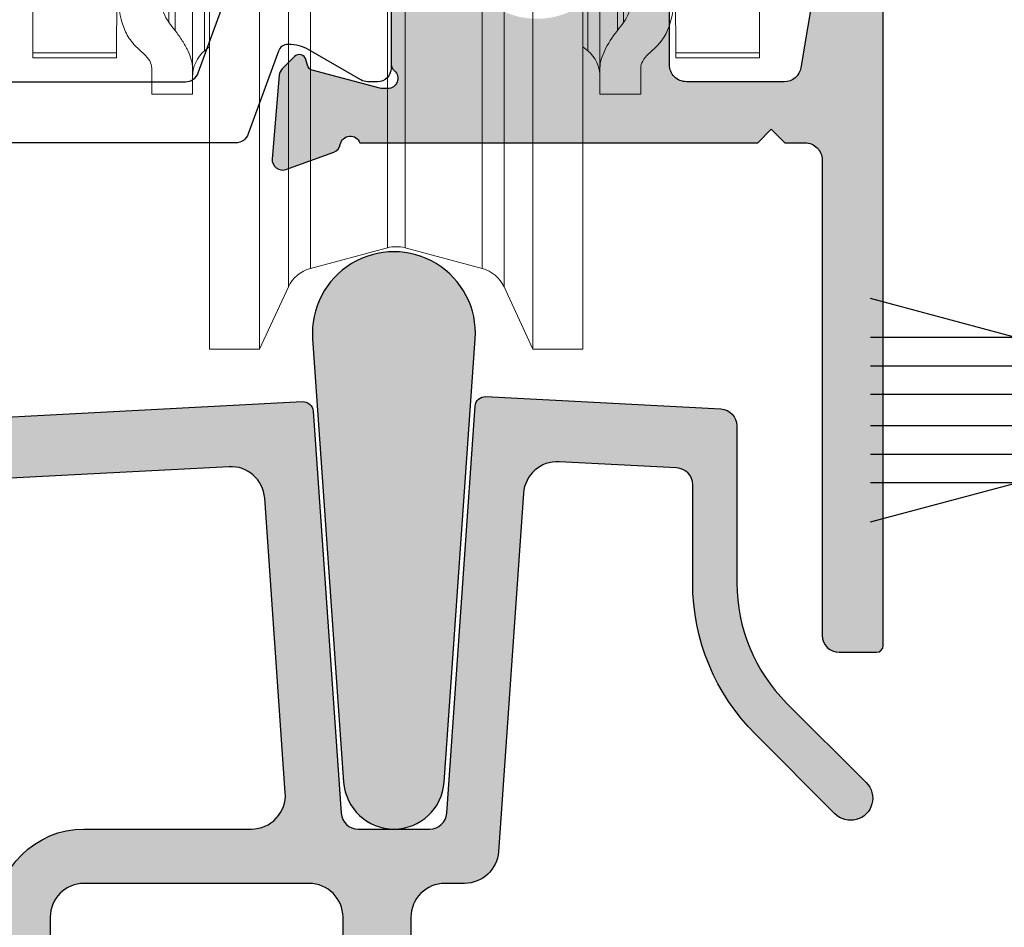
# Model space of a CAD drawing. Units: millimetres. Extents: x 0 to 534, y 0 to 726.
# Drawn here: x 432 to 461, y 301 to 327 of the extents above; entities that cross this region are included whole.
import ezdxf

# ---------------------------------------------------------------- set-up
doc = ezdxf.new("R2010")
doc.units = ezdxf.units.MM
doc.header["$LTSCALE"] = 0.25
for name, color, linetype in [('APL Hatch', 253, 'Continuous'), ('APL Joinery', 2, 'Continuous'), ('APL Notes', 7, 'Continuous')]:
    doc.layers.add(name, color=color, linetype=linetype)

# ---------------------------------------------------------------- blocks, each defined once
blk = doc.blocks.new('64695')
at = {"layer": 'APL Hatch'}
h = blk.add_hatch(color=256, dxfattribs=at)
h.dxf.hatch_style = 1
h.paths.add_polyline_path([(21.51805399045159, 28.40662912941447, 0.4091125073532075), (21.20308223729873, 28.68529095593588), (4.473774756475255, 27.80844704462186, 0.3989594247600539), (3.999945653274096, 27.30912971667722), (3.999967160193194, 23.34623557805298, -0.1989122586727682), (2.535521732578523, 19.81069520325083), (0.1903794751650025, 17.46552552931418, 1), (1.109623663966037, 16.54629208706161), (3.454765921379774, 18.8914617609985, 0.1989125196404466), (5.29996716013677, 23.34624895933599), (5.299952827865837, 25.57479654855179, -0.3989597157526105), (5.77378193106402, 26.07411437856751), (19.04366384685138, 26.76963720131737, -0.4091125073532071), (20.09356969069415, 25.84076444624606), (20.69990411360328, 17.16977822426596, -0.4348123749609322), (19.70234006334346, 16.10002175052184), (14.77499251434131, 16.10002175052184, 0.4142135623730943), (12.17499251434131, 13.50002175052185), (12.1749925143413, 9.300010980356646), (13.77499251434128, 9.300010980356646), (13.77499251434128, 13.50002175052184, -0.4142135623730951), (14.77499251434128, 14.50002175052184), (21.40002754273556, 14.50002175052184, -0.4142118503102389), (22.40002754271848, 13.5000275958736), (22.400052093293, 9.300010980151608), (24.4000520932554, 9.300022670855135), (24.40002754281755, 13.50001590517008, -0.4142152744380277), (25.40002754280048, 14.50002175052185), (25.98074490866667, 14.50002175052184, 0.3939104756149471), (26.9783089589265, 15.43026527677772), (27.71650978476265, 25.9870289174902, -0.4091090955042544), (28.76640395392366, 26.91590228440569), (32.226116771566, 26.73460669745279, -0.3989591230298528), (32.69995171210209, 26.23529542953547), (32.69997281491909, 23.34640758598976, 0.1989119880749463), (34.5452258918646, 18.89165542757363), (36.89039580699963, 16.54651292896436, 1), (37.80962924925232, 17.46575711776548), (35.46445944320588, 19.810899507287, -0.1989120793018079), (33.9999728148708, 23.34641899162969), (33.99994066586876, 27.96964301028275, 0.398959224752439), (33.52610572533142, 28.46895445370965), (26.60699189511883, 28.83152928843159, 0.4091090955042527), (26.29202364437054, 28.55286727835695), (25.4537603390452, 16.56514351364978, -0.3939104756149446), (24.95497831391529, 16.10002175052184), (22.84487335336686, 16.10002175052184, -0.3939104756149422), (22.34609132823695, 16.56514351364978)])
h.paths.add_polyline_path([(38.60008870743151, 3.000100818601457, 0.4142131078172758), (38.30008706869761, 3.300098714270412), (24.70008705049659, 3.300024424664997), (22.40008716540357, 3.300010980356618), (22.40010470153857, 0.2999973432690162, 0.4142135803204289), (22.70010647352183, -9.031202736764499e-07), (24.15010626565887, 7.66148878739159e-06, 0.4142135444257909), (24.45010449366544, 0.3000094150891321), (24.45009923284817, 1.200009516476687, -0.4142133679263249), (24.75009728007266, 1.500011270075913), (36.92659788138167, 1.500090529776376, -0.3129628172450954), (37.39497495059761, 1.175093300617814, 0.312962635018268), (38.80010507441529, 0.2001016742015125), (40.10010507520969, 0.2001092731589225, 0.4142118503102129), (41.10009922985785, 1.200109273141848), (41.1000992298631, 1.40011341537879, 0.4142152955901994), (40.80009745459419, 1.700113415371526), (38.90009749712173, 1.700102171989307, -0.4142132411125703), (38.60009572185827, 2.000100067657424)])
at = {"layer": 'APL Joinery'}
for points in [[(22.40010470153857, 0.2999973432690766), (22.40002754271848, 13.5000275958736, 0.4142118503102377), (21.40002754273556, 14.50002175052184), (14.77499251434128, 14.50002175052184, 0.414213562373095), (13.77499251434128, 13.50002175052184), (13.77499251434128, 3.700030863406631, -0.414213562373095)], [(12.17499251434131, 13.50002175052184, -0.4142135623730919), (14.77499251434128, 16.10002175052184), (19.70234006334346, 16.10002175052184, 0.4348123749609323), (20.69990411360328, 17.16977822426596), (20.09356969069415, 25.84076444624606, 0.4091125073532144), (19.04366384685136, 26.76963720131737), (5.773781931064008, 26.07411437856751, 0.3989597157521919)], [(4.473774756475251, 27.80844704462186), (21.20308223729876, 28.68529095593588, -0.4091125073531912), (21.51805399045159, 28.40662912941446), (22.34609132823695, 16.56514351364978, 0.3939104756149436), (22.84487335336686, 16.10002175052184), (24.95497831391529, 16.10002175052184, 0.3939104756149436), (25.4537603390452, 16.56514351364978), (26.29202364437054, 28.55286727835694, -0.4091090955042506), (26.60699189511882, 28.83152928843159), (33.5261057253314, 28.46895445370965, -0.3989592247523749), (33.99994066586876, 27.96964301028287), (33.99997281484917, 23.34642225568064, 0.1989122586727823), (35.46445957531574, 19.81089937517869), (37.8096292492524, 17.46575711776542, -0.9999999999999883), (36.89039580699961, 16.54651292896439), (34.54522613306318, 18.89165518637788, -0.1989122586727573), (32.69997281487673, 23.34641380441485), (32.69995171210209, 26.23529542953548, 0.3989591230298571), (32.22611677156598, 26.73460669745279), (28.76640395392363, 26.91590228440569, 0.4091090955042453), (27.71650978476265, 25.9870289174902), (26.9783089589265, 15.43026527677772, -0.3939104756149436), (25.98074490866668, 14.50002175052184), (25.40002754280047, 14.50002175052185, 0.4142152744380249), (24.40002754281755, 13.50001590517008), (24.40008541176044, 3.600022671054987, 0.4142134502299071)]]:
    blk.add_lwpolyline(points, format="xyb", dxfattribs=at)
blk = doc.blocks.new('01030')
at = {"layer": 'APL Hatch'}
h = blk.add_hatch(color=256, dxfattribs=at)
h.dxf.hatch_style = 1
h.paths.add_polyline_path([(4.788305940248165, 14.43258506295565, 1.072368710024686), (-1.500999047276963e-06, 14.43258506295569), (0.9126153481321628, 1.381556083277344, 0.9325150861376588), (3.875689091116754, 1.381556083277323)])
at = {"layer": 'APL Joinery'}
blk.add_lwpolyline([(-1.500999047721052e-06, 14.4325850629557), (0.9126153481321637, 1.381556083277339, 0.9325150861376599), (3.875689091116755, 1.381556083277331), (4.788305940248165, 14.43258506295566, 1.072368710024683)], format="xyb", close=True, dxfattribs=at)
blk = doc.blocks.new('stafford roller')
at = {"layer": 'APL Joinery', "color": 8, "lineweight": 0}
for p, q in [((-12.50000045001507, -24.0070316940546), (-12.50000045001507, -31.85355477035046)), ((8.900000450015064, -31.85355477035046), (8.900000450015064, -24.0070316940546)), ((-4.328379438444976, -35.67740321159363), (-4.328379438444976, -27.23408862948418)), ((-2.058819054579367, -35.17782129347324), (-2.058819054579367, -27.23408862948418)), ((-1.541180945420642, -35.17782129347324), (-1.541180945420642, -27.23408862948418)), ((0.7283794384449678, -35.67740321159363), (0.7283794384449678, -27.23408862948418)), ((-4.975868187099699, -36.1237358301878), (-4.975868187099699, -27.68679987639189)), ((1.375868187099691, -36.1237358301878), (1.375868187099691, -27.68679987639189)), ((-8.495857737213377, -27.97003742307425), (-8.495857737213377, -30.95278982073069)), ((-8.314702457934622, -31.19366150349379), (-8.314702457934622, -27.97003742307425)), ((-7.800000052154068, -27.97003742307425), (-7.800000052154068, -32.29796700179577)), ((-7.442787553370003, -27.97003742307425), (-7.442787553370003, -31.78760036826134)), ((-7.299999970197682, -37.62494213879108), (-7.299999970197682, -27.97003742307425)), ((-5.827987364679579, -37.62494213879108), (-5.827987364679579, -27.97003742307425)), ((2.227987364679571, -37.62494213879108), (2.227987364679571, -27.97003742307425)), ((3.699999970197673, -37.62494213879108), (3.699999970197673, -28.00857275724411)), ((3.842787553369995, -31.78760036826134), (3.842787553369995, -27.97003742307425)), ((4.20000005215406, -32.29796700179577), (4.20000005215406, -27.97003742307425)), ((4.714702457934614, -27.97003742307425), (4.714702457934614, -31.19366150349379)), ((4.895857737213369, -30.95278982073069), (4.895857737213369, -27.97003742307425)), ((-10.00661801844836, -28.21693290024996), (-10.03835469782353, -31.85355477035046)), ((6.43835469782352, -31.85355477035046), (6.406618018448349, -28.21693290024996)), ((-12.50000045001507, -31.85355477035046), (-10.03835469782353, -31.85355477035046)), ((-12.50000045001507, -32.00000151991844), (-12.50000045001507, -31.85355477035046)), ((-7.442787553370003, -31.78760036826134), (-7.299999970197682, -31.66778758168221)), ((3.699999970197673, -31.66778758168221), (3.842787553369995, -31.78760036826134)), ((6.43835469782352, -31.85355477035046), (8.900000450015064, -31.85355477035046)), ((8.900000450015064, -31.85355477035046), (8.900000450015064, -32.00000151991844)), ((-10.0396324723959, -32.00000151991844), (-12.50000045001507, -32.00000151991844)), ((8.900000450015064, -32.00000151991844), (6.439632472395893, -32.00000151991844)), ((-8.999999876320366, -33.0700371414423), (-8.999999876320366, -32.29796700179577)), ((-7.800000052154068, -32.29796700179577), (-7.800000052154068, -33.0700371414423)), ((4.20000005215406, -33.0700371414423), (4.20000005215406, -32.29796700179577)), ((5.399999876320358, -32.29796700179577), (5.399999876320358, -33.0700371414423)), ((-7.800000052154068, -33.0700371414423), (-8.999999876320366, -33.0700371414423)), ((5.399999876320358, -33.0700371414423), (4.20000005215406, -33.0700371414423)), ((-2.058819054579367, -37.59122826159), (-2.058819054579367, -35.17782129347324)), ((-1.541180945420642, -37.59122826159), (-1.541180945420642, -35.17782129347324)), ((-4.328379438444976, -38.19935582578182), (-4.328379438444976, -35.67740321159363)), ((0.7283794384449678, -38.19935582578182), (0.7283794384449678, -35.67740321159363)), ((-4.975868187099699, -38.7426633387804), (-4.975868187099699, -36.1237358301878)), ((1.375868187099691, -38.7426633387804), (1.375868187099691, -36.1237358301878)), ((-7.299999970197682, -40.57003743946552), (-7.299999970197682, -37.62494213879108)), ((-5.827987364679579, -40.57003743946552), (-5.827987364679579, -37.62494213879108)), ((-4.328379438444976, -38.19935582578182), (-2.058819054579367, -37.59122826159)), ((-1.541180945420642, -37.59122826159), (0.7283794384449678, -38.19935582578182)), ((2.227987364679571, -40.57003743946552), (2.227987364679571, -37.62494213879108)), ((3.699999970197673, -40.57003743946552), (3.699999970197673, -37.62494213879108)), ((-5.827987364679579, -40.57003743946552), (-4.975868187099699, -38.7426633387804)), ((1.375868187099691, -38.7426633387804), (2.227987364679571, -40.57003743946552)), ((-7.299999970197682, -40.57003743946552), (-5.827987364679579, -40.57003743946552)), ((2.227987364679571, -40.57003743946552), (3.699999970197673, -40.57003743946552))]:
    blk.add_line(p, q, dxfattribs=at)
at = {"layer": 'APL Joinery', "color": 8, "lineweight": 0, "flags": 128}
for points in [[(-10.03835469782353, -31.85355477035046), (-10.03889672756195, -31.91573545336723), (-10.03929999023676, -31.96194022893906), (-10.03954865336419, -31.99039399623871), (-10.0396324723959, -32.00000151991844)], [(6.439632472395893, -32.00000151991844), (6.439548653364177, -31.99039399623871), (6.439299990236755, -31.96194022893906), (6.438896727561946, -31.91573545336723), (6.43835469782352, -31.85355477035046)]]:
    blk.add_lwpolyline(points, dxfattribs=at)
at = {"layer": 'APL Joinery', "color": 8, "lineweight": 0}
for centre, radius, start, end in [((-6.800000000000004, -32.55364426863412), 1.000000000000015, 129.9999999999993, 180), ((3.200000000000024, -32.55364426863412), 1, 0, 50.0000000000045), ((-1.800000000000033, -38.55715393963501), 1.000000000000003, 74.99999999999879, 104.9999999999978), ((-4.06956049635459, -39.16528084180675), 1.000000000000001, 105.0000000000012, 155.0000000000021), ((0.4695604963545819, -39.16528084180675), 0.9999999999999756, 24.99999999999791, 75.00000000000217)]:
    blk.add_arc(centre, radius, start, end, dxfattribs=at)
for centre, ratio, start_param, end_param in [((-4.657562912503543, -27.07003771694727), 0.8390996311772719, 2.274604097038228, 2.328521245598399), ((1.057562912503535, -27.07003771694727), 0.8390996311772673, 3.9546640615812, 4.00858121014137), ((-6.22405165970229, -27.07003771694727), 0.8390996311772673, 2.436942999411121, 2.500783875054495), ((2.624051659702253, -27.07003771694727), 0.8390996311772673, 3.782401432125106, 3.84624230776848)]:
    blk.add_ellipse(centre, major_axis=(0, 6), ratio=ratio, start_param=start_param, end_param=end_param, dxfattribs=at)
for points, knots in [([(-8.495857776054685, -30.95278983635291), (-8.623230570260624, -30.77395657979577), (-8.69671820833252, -30.56970950900768), (-8.785588917393703, -30.13305347501191), (-8.800000000000004, -29.90391952111383), (-8.800000000000004, -29.66478339958388)], [0, 0, 0, 0, 0.5, 0.5, 1, 1, 1, 1]), ([(5.200000000000024, -29.66478339958391), (5.199999999999996, -29.90389747154097), (5.185540006211603, -30.13258685491158), (5.097343499988945, -30.5673395506266), (5.023273520198451, -30.77389627745802), (4.895857776054648, -30.95278983635291)], [0, 0, 0, 0, 0.5, 0.5, 1, 1, 1, 1]), ([(-9.999999999999993, -29.88112533518313), (-9.999999999999993, -30.23081749368413), (-9.977878781267258, -30.55581482324965), (-9.865963604462358, -31.00457264398463), (-9.81443607999909, -31.14874099133081), (-9.67779939738869, -31.41188916204925), (-9.592760632333004, -31.53217577565152), (-9.485297774861799, -31.64106896271167)], [0, 0, 0, 0, 0.4999999999999991, 0.4999999999999991, 0.7499999999999996, 0.7499999999999996, 1, 1, 1, 1]), ([(5.885297774861733, -31.64106896271167), (6.100373356951742, -31.42313072671354), (6.22635975231433, -31.161002906731), (6.378032214746703, -30.5575395400115), (6.399999999999984, -30.23109283581823), (6.399999999999984, -29.88112533518313)], [0, 0, 0, 0, 0.5, 0.5, 1, 1, 1, 1]), ([(-7.800000000000004, -32.29796635229431), (-7.800000000000004, -32.1413207275736), (-7.850762510655464, -31.96831922556981), (-7.984253888826878, -31.68717293102276), (-8.038903185256281, -31.5895991518791), (-8.16427345000627, -31.39321057178617), (-8.23524333573311, -31.29374839024652), (-8.314702225138255, -31.1936613339185)], [0, 0, 0, 0, 0.5000000000000008, 0.5000000000000008, 0.7500000000000003, 0.7500000000000003, 1, 1, 1, 1]), ([(4.714702225138218, -31.1936613339185), (4.555961217013227, -31.39361278479726), (4.431063535815788, -31.58949375681445), (4.296694390887417, -31.87114175247223), (4.261136047809636, -31.96315669227525), (4.212999028069682, -32.13712837791013), (4.200000000000024, -32.21980369758583), (4.200000000000024, -32.29796635229437)], [0, 0, 0, 0, 0.5, 0.5, 0.75, 0.75, 1, 1, 1, 1]), ([(-9.233955556881021, -31.87971269743574), (-9.157516343530993, -31.94765277658627), (-9.10060157116299, -32.01792937426944), (-9.021360954279508, -32.15969978388091), (-8.999999999999993, -32.23078928037137), (-8.999999999999993, -32.29796635229431)], [0, 0, 0, 0, 0.5, 0.5, 1, 1, 1, 1]), ([(5.399999999999984, -32.29796635229437), (5.399999999999984, -32.23074944288479), (5.420678033231333, -32.16148447373118), (5.499286529503543, -32.01973333686203), (5.557549188897731, -31.94762358323482), (5.633955556880984, -31.87971269743574)], [0, 0, 0, 0, 0.5, 0.5, 1, 1, 1, 1])]:
    blk.add_open_spline(points, degree=3, knots=knots, dxfattribs=at)
blk = doc.blocks.new('9100386')
at = {"layer": 'APL Joinery', "color": 8}
blk.add_lwpolyline([(-9.3, 5.599999999999909, -0.4142135623730961), (-8.899999999999995, 5.999999999999943), (-8.60743630545814, 5.999999999999943, -0.1319569453013689), (-8.407021797241459, 5.946170514192374), (-6.878934608275546, 5.061488457422627, 0.1319569453013706), (-6.277691083625474, 4.899999999999977), (-5.35530614116222, 4.899999999999977, -0.3152987888789851), (-4.415613520376315, 4.24202014332559), (-3.62258490975778, 2.063191942669619, 0.315298788878984), (-3.246707861443401, 1.799999999999898), (3.246707861443486, 1.799999999999898, 0.3152987888789944), (3.622584909757837, 2.063191942669619), (4.415613520376315, 4.24202014332559, -0.3152987888789933), (5.35530614116222, 4.899999999999977), (6.277691083625474, 4.899999999999977, 0.1319569453013672), (6.878934608275518, 5.06148845742257), (8.407021797241487, 5.946170514192374, -0.1319569453013538), (8.60743630545814, 5.999999999999943), (8.899999999999995, 6, -0.414213562373094), (9.3, 5.599999999999966), (9.3, 2.199999999999932, -0.414213562373095), (8.900000000000023, 1.799999999999955), (8.607436305458226, 1.799999999999955, -0.1319569453013592), (8.407021797241573, 1.853829485807523), (6.878934608275291, 2.738511542577328, 0.1319569453013404), (6.277691083625388, 2.899999999999977), (6.265575940834868, 2.899999999999977, 0.3152987888789835), (5.983668154599076, 2.702606042997672), (5.095794033030462, 0.2631919426697209, -0.3152987888789865), (4.719916984716111, 0), (-4.719916984716111, -5.506706202140776e-14, -0.3152987888789848), (-5.09579403303049, 0.2631919426696658), (-5.983668154599105, 2.702606042997672, 0.3152987888790007), (-6.265575940834868, 2.899999999999977), (-6.27769108362553, 2.899999999999977, 0.1319569453013445), (-6.878934608275461, 2.738511542577385), (-8.40702179724143, 1.853829485807523, -0.1319569453013741), (-8.60743630545814, 1.799999999999955), (-8.899999999999967, 1.799999999999955, -0.4142135623731054), (-9.3, 2.199999999999989)], format="xyb", close=True, dxfattribs=at)
blk = doc.blocks.new('06297')
at = {"layer": 'APL Hatch'}
h = blk.add_hatch(color=256, dxfattribs=at)
h.dxf.hatch_style = 1
edge = h.paths.add_edge_path()
edge.add_line((4.672762871995312, 49.50140117511364), (5.148793353605654, 49.50139801301064))
edge.add_arc((5.148789020615586, 50.00139801299184), 0.4999999999999667, 270.0004965240872, 359.9999999999992)
edge.add_line((5.648789020615553, 50.00139801299183), (5.648789020615553, 50.79336571365148))
edge.add_arc((5.94878902061556, 50.79336571365148), 0.3000000000000069, 104.47751218592651, 179.9999999999987, ccw=False)
edge.add_arc((5.648789020615324, 51.95526071751416), 0.9000000000005013, 284.4775121859382, 404.2171708614781)
edge.add_arc((7.798893950806704, 54.04740048081151), 2.100000000000023, 135.7770820060868, 224.2171708614543, ccw=False)
edge.add_arc((5.648998886406101, 56.1397559028334), 0.8999999999997208, 315.7770820060923, 341.9688974414544)
edge.add_arc((6.980242966665017, 55.70640939162651), 0.500000000000133, 116.26439747812191, 161.9688974414569, ccw=False)
edge.add_arc((7.798893950806695, 54.04740048081153), 2.35000000000004, 63.729855389432714, 116.2643974781127, ccw=False)
edge.add_arc((8.617711340014589, 55.70632726736089), 0.499999999999976, 18.025355426098997, 63.72985538944022, ccw=False)
edge.add_arc((9.948998880997994, 56.13954024410835), 0.9000000000000362, 198.0253554260901, 224.2171708614577)
edge.add_arc((7.798893950806715, 54.04740048081154), 2.100000000000041, -44.22291799391331, 44.21717086145429, ccw=False)
edge.add_arc((9.948789015207545, 51.95504505878959), 0.8999999999999084, 135.7770820061001, 253.0474746833687)
edge.add_arc((9.598893950806147, 50.80718903824145), 0.3000000000005352, -1.3159251466277055e-10, 73.04747468323347, ccw=False)
edge.add_line((9.89889395080668, 50.80718903824076), (9.898893950806794, 49.8013980130106))
edge.add_arc((10.19889395080676, 49.80139801301058), 0.2999999999999687, 179.9999999999973, 269.9999999999972)
edge.add_line((10.19889395080675, 49.50139801301061), (11.39889395080679, 49.50139801301064))
edge.add_arc((11.39889395080679, 49.8013980130106), 0.2999999999999545, 270, 360)
edge.add_line((11.69889395080675, 49.8013980130106), (11.69889395080675, 55.60082760429587))
edge.add_arc((12.19889395080676, 55.60082760429587), 0.5000000000000089, 89.99598039716818, 180, ccw=False)
edge.add_line((12.19892902845875, 56.10082760306544), (15.07903910869148, 56.10062554806687))
edge.add_arc((15.07901489750163, 55.60062863828779), 0.4999969103652635, 9.926440755575413, 89.9972255848649, ccw=False)
edge.add_line((15.57152679398071, 55.68681994992296), (16.19889419077124, 52.14402493454405))
edge.add_line((16.19889419077124, 52.14402493454405), (16.19889419077124, 47.00139801301064))
edge.add_arc((15.69889419077124, 47.00139801301064), 0.5, -90, 0, ccw=False)
edge.add_line((15.69889419077124, 46.50139801301064), (14.99889419077131, 46.50139801301064))
edge.add_arc((14.99889419077128, 46.2013980130106), 0.3000000000000398, 89.99999999999457, 179.9999999999946)
edge.add_line((14.69889419077124, 46.20139801301063), (14.69889419077124, 45.30139801301065))
edge.add_arc((14.99889419077127, 45.3013980130107), 0.3000000000000256, 180.0000000000082, 270.0000000000078)
edge.add_line((14.99889419077131, 45.00139801301067), (15.69889419077124, 45.00139801301064))
edge.add_arc((15.69889419077124, 44.50139801301064), 0.5, 0, 90, ccw=False)
edge.add_line((16.19889419077124, 44.50139801301064), (16.19889419077124, 29.30085005463259))
edge.add_arc((15.69889419077124, 29.30085005463259), 0.5, -90, 0, ccw=False)
edge.add_line((15.69889419077124, 28.80085005463259), (14.99889419077131, 28.80085005463259))
edge.add_arc((14.99889419077128, 28.50085005463255), 0.3000000000000398, 89.99999999999457, 179.9999999999946)
edge.add_line((14.69889419077124, 28.50085005463258), (14.69889419077124, 27.6008500546326))
edge.add_arc((14.99889419077129, 27.60085005463264), 0.3000000000000469, 180.0000000000068, 270.0000000000041)
edge.add_line((14.99889419077131, 27.30085005463259), (15.69889419077124, 27.30085005463259))
edge.add_arc((15.69889419077124, 26.80085005463259), 0.5, 0, 90, ccw=False)
edge.add_line((16.19889419077124, 26.80085005463259), (16.19889419077124, 20.95822313309928))
edge.add_line((16.19889419077124, 20.95822313309928), (15.57152679398071, 17.21542811772035))
edge.add_arc((15.07901489750163, 17.30161942935552), 0.4999969103652629, 270.0027744151351, 350.07355924442464, ccw=False)
edge.add_line((15.07903910869148, 16.80162251957644), (12.19892805515174, 16.80142607097439))
edge.add_arc((12.19889395080677, 17.30142606981131), 0.500000000000026, 180.0000000000057, 270.00390807006227, ccw=False)
edge.add_line((11.69889395080675, 17.30142606981126), (11.69889395080675, 23.30085005463262))
edge.add_arc((11.39889395080676, 23.30085005463264), 0.2999999999999901, 359.999999999996, 449.9999999999936)
edge.add_line((11.39889395080679, 23.60085005463263), (9.548805641727611, 23.60085005463255))
edge.add_arc((9.548805641727562, 23.10085005463251), 0.5000000000000355, 89.9999999999943, 179.4775919348114)
edge.add_arc((9.948789015205847, 23.09720300885908), 0.900000000002462, 179.4775919351264, 224.2229179942327)
edge.add_arc((7.798893950806737, 21.00484758683175), 2.100000000000005, -44.21717086145429, 44.22291799390871, ccw=False)
edge.add_arc((9.948998880998179, 18.91270782353491), 0.9000000000002151, 135.7828291385476, 161.9746445739131)
edge.add_arc((8.617711340014555, 19.34592080028253), 0.5000000000000545, 296.2701446105451, 341.9746445738851, ccw=False)
edge.add_arc((7.798893950806638, 21.00484758683165), 2.349999999999909, 243.7356025218873, 296.2701446105673, ccw=False)
edge.add_arc((6.980242966665003, 19.34583867601675), 0.5000000000001017, 198.0311025585374, 243.7356025218781, ccw=False)
edge.add_arc((5.64899888640595, 18.91249216480972), 0.8999999999999274, 18.0311025585549, 44.22291799391799)
edge.add_arc((7.798893950806722, 21.00484758683176), 2.100000000000047, 135.7828291385457, 224.2229179939087, ccw=False)
edge.add_arc((5.648789020615568, 23.09698735012865), 0.8999999999999996, 315.7828291385327, 360.5548660345839)
edge.add_arc((6.048770263866498, 23.10086098526673), 0.4999999999978212, 0.5548660343376057, 89.99938004257311)
edge.add_line((6.048775674015658, 23.60086098523529), (2.272740349690566, 23.60088606810727))
edge.add_arc((2.272737028366765, 23.1008860681183), 0.5, 89.99961940432752, 121.3997830116179)
edge.add_line((2.012233828715791, 23.52766245332677), (1.095703995843749, 22.96821501829093))
edge.add_arc((1.19990527570407, 22.79750446420751), 0.1999999999999936, 121.3997830115962, 179.9997198234033)
edge.add_line((0.9999052757064675, 22.79750544220833), (0.9998947787924667, 20.65089917441081))
edge.add_arc((1.249894778789447, 20.65089795190989), 0.2499999999999693, 179.9997198234281, 301.4015629030895)
edge.add_line((1.380153007449124, 20.43751380567024), (1.465507666205512, 20.48961770773302))
edge.add_arc((1.335249437546042, 20.70300185397278), 0.2499999999999492, 301.4015629030366, 380.8159738841572)
edge.add_line((1.568931096884924, 20.79184374774256), (2.82240595999049, 21.55696155612758))
edge.add_arc((2.978707879780995, 21.30089572500231), 0.3000000000001206, 89.9995034757651, 121.39978301158621, ccw=False)
edge.add_line((2.97871047957581, 21.60089572499116), (3.499900806507711, 21.60089120836618))
edge.add_arc((3.499899373752859, 21.40089190652218), 0.1999993018491307, -14.477937339700418, 89.99958954453689, ccw=False)
edge.add_line((3.693547494060866, 21.35089064412496), (3.506245346496215, 20.62548728013665))
edge.add_arc((3.699894267969639, 20.5754863280232), 0.2000000000001808, 165.5222061081619, 179.999735823233)
edge.add_line((3.499894267971584, 20.57548725017408), (3.499986937325346, 17.34813481282866))
edge.add_arc((3.799986937321887, 17.34813622569888), 0.2999999999998674, 180.0002698383358, 228.1900374886606)
edge.add_arc((3.39998968781346, 16.90092017009986), 0.3000000000000144, -89.99995414255062, 48.19003748869932, ccw=False)
edge.add_line((3.399989927922503, 16.60092017009994), (3.245567457231189, 16.60092004650799))
edge.add_arc((3.245567217126557, 16.90092004650752), 0.2999999999996172, 255.0002475303944, 270.00004585660696, ccw=False)
edge.add_line((3.167922755500356, 16.61114196317727), (1.1794237395887, 17.14394946110768))
edge.add_arc((1.231186714006182, 17.33713484999561), 0.2000000000008172, 195.0004512729602, 255.0002475304721, ccw=False)
edge.add_line((1.038001956455631, 17.2853695194117), (0.993170642530302, 17.45267698975248))
edge.add_arc((0.7999858849797301, 17.40091165916873), 0.200000000000795, 15.00045127291347, 135.0005675259381)
edge.add_line((0.6585631279425144, 17.54233161459338), (0.2948125099986361, 17.17857379053565))
edge.add_arc((0.5069466455532566, 16.96644385739907), 0.3000000000000629, 135.0005675258288, 175.0002598873943)
edge.add_line((0.2080881175300675, 16.99258922463402), (0.001141471976850938, 14.52614608090856))
edge.add_arc((0.3000000000000265, 14.5000007136739), 0.3000000000000246, 175.0002598874481, 290.0001637466564)
edge.add_line((0.4026068486667356, 14.21809322067894), (1.813437451249527, 14.73159813179699))
edge.add_arc((1.710830602582843, 15.01350562479195), 0.300000000000026, 290.0001637466511, 349.0959837304266)
edge.add_arc((2.29999787572498, 14.90000705978569), 0.3000000000001591, 19.463869583200108, 169.0959837304464, ccw=False)
edge.add_line((2.582853415876642, 14.99997077022907), (14.29891389803306, 15.00062107664756))
edge.add_line((14.29891389803306, 15.00062107664756), (14.69889419077124, 15.40060136938568))
edge.add_line((14.69889419077124, 15.40060136938568), (15.09887448350931, 15.00062107664756))
edge.add_line((15.09887448350931, 15.00062107664756), (15.69887484912142, 15.00065063974311))
edge.add_arc((15.69889395080663, 14.50065064010798), 0.5000000000000036, 7.958078640513122e-13, 90.00218889188852, ccw=False)
edge.add_line((16.19889395080664, 14.50065064010799), (16.19889395080664, 0.4999999999999858))
edge.add_arc((16.69889395080664, 0.4999999999999863), 0.5, 180, 270)
edge.add_line((16.69889395080664, -1.365574320288943e-14), (17.79898459733256, -1.38222766565832e-14))
edge.add_arc((17.79531472999703, 0.203550876772482), 0.2035839565415512, 271.032887377866, 359.6091948755143)
edge.add_line((17.9988939508067, 0.2021622747281673), (17.9988939508067, 76.80000000000003))
edge.add_arc((17.79889395080667, 76.79999999999998), 0.2000000000000313, 1.221332997681799e-11, 90.00000000000408)
edge.add_line((17.79889395080666, 77.00000000000001), (14.99889395080659, 77.00000000000001))
edge.add_arc((14.99889395080663, 76.80000000000004), 0.1999999999999744, 90.00000000001222, 180.0000000000203)
edge.add_line((14.79889395080666, 76.79999999999997), (14.79889395080666, 76.19999999980111))
edge.add_arc((14.99889395080659, 76.19999999980105), 0.1999999999999353, 179.9999999999837, 269.9979152586988)
edge.add_line((14.99888667368664, 75.99999999993351), (15.7989260351771, 75.99998208607884))
edge.add_arc((15.79891484003654, 75.5000029754341), 0.4999791107700811, -89.99878462798807, 89.99871707779113, ccw=False)
edge.add_line((15.79892544571506, 75.00002386477651), (14.99882678350293, 75.00000689288915))
edge.add_arc((14.99879106926102, 74.80010975116208), 0.1998971449174723, 89.98976335884127, 180.029481853675)
edge.add_line((14.79889395080666, 74.80000689300802), (14.79889395080666, 73.45004136207167))
edge.add_arc((14.99879107353853, 73.44993850672623), 0.1998971491935376, 179.9705189519799, 270.0122114492908)
edge.add_line((14.99883367761693, 73.25004136207279), (15.59883367761002, 73.25004136207276))
edge.add_arc((15.59883367760918, 73.4500413620716), 0.1999999999988376, 270.0000000002402, 360.0000000002646)
edge.add_line((15.79883367760802, 73.45004136207253), (15.79883367760802, 73.80004136299335))
edge.add_arc((15.99883367760709, 73.80004136299466), 0.1999999999990703, 90.00197501913539, 180.0000000003745, ccw=False)
edge.add_line((15.99882678348975, 74.00004136287491), (16.59888705669285, 74.00006204522278))
edge.add_arc((16.59889395080773, 73.80006204534267), 0.1999999999989279, -2.930846676463261e-10, 90.00197501843257, ccw=False)
edge.add_line((16.79889395080666, 73.80006204534165), (16.79889395080666, 70.70006204349967))
edge.add_arc((16.59889395080779, 70.70006204349853), 0.1999999999988695, -89.99802498092208, 3.257127900724299e-10, ccw=False)
edge.add_line((16.59890084492493, 70.50006204361848), (15.99884057172183, 70.50004136127059))
edge.add_arc((15.9988336776069, 70.70004136115054), 0.1999999999987716, 179.9999999996784, 270.00197501844485, ccw=False)
edge.add_line((15.79883367760813, 70.70004136115166), (15.79883367760802, 71.05004136207249))
edge.add_arc((15.59883367760892, 71.05004136207367), 0.1999999999990951, 359.9999999996621, 449.9999999996865)
edge.add_line((15.59883367761002, 71.25004136207276), (14.99883367761693, 71.25004136207276))
edge.add_arc((14.99879107353923, 71.05014421741863), 0.1998971491942339, 89.9877885509088, 180.0294810482196)
edge.add_line((14.79889395080666, 71.05004136207249), (14.79889395080666, 69.7000068899779))
edge.add_arc((14.99879107353957, 69.69990403463238), 0.1998971491945751, 179.9705189519597, 270.0122114492541)
edge.add_line((14.99883367761784, 69.50000688997791), (16.39899666677486, 69.50000688997785))
edge.add_arc((16.39899666677494, 69.30000688997785), 0.2000000000000028, 0.003438114275525095, 90.00000000002137, ccw=False)
edge.add_line((16.59899666641486, 69.30001889126068), (16.59995207672962, 64.3782156523098))
edge.add_arc((15.59995208561581, 64.37815564598475), 0.9999999929141917, -9.926071997388021, 0.0034381091962814025, ccw=False)
edge.add_line((16.58498306780798, 64.2057782984303), (15.57151641880712, 58.41240258465767))
edge.add_arc((15.07900092421342, 58.49859125900142), 0.5000000000000105, 269.9971887743311, 350.0739280077526, ccw=False)
edge.add_line((15.07897639164146, 57.99859125960326), (2.582747711860819, 57.99942027549689))
edge.add_arc((2.299868448925625, 58.09931683500383), 0.3000000000001383, 190.9045502846096, 340.54973207329516, ccw=False)
edge.add_arc((1.710702233652224, 57.9858127787742), 0.2999999999999987, 10.90455028467137, 70.00037026838314)
edge.add_line((1.813306454846227, 58.26772122808562), (0.4024710662941544, 58.78121298978759))
edge.add_arc((0.299866845099962, 58.49930454047622), 0.3000000000000166, 70.00037026834586, 185.000274127572)
edge.add_line((0.00100856077297351, 58.47315638778547), (0.207977253858486, 56.1096581835619))
edge.add_arc((0.5068355381855405, 56.13580633625252), 0.3000000000000705, 185.0002741275452, 224.9999664891243)
edge.add_line((0.2947033797588146, 55.92367442596729), (0.6584573880266618, 55.55991999219792))
edge.add_arc((0.7998788269783947, 55.70134126572213), 0.2000000000009696, 224.9999664891527, 345.0000827421759)
edge.add_line((0.9930640669902715, 55.64957773568464), (1.037893821553851, 55.81688562385999))
edge.add_arc((1.231079061565534, 55.76512209382233), 0.2000000000008287, 105.00028648451391, 165.0000827421124, ccw=False)
edge.add_line((1.1793142866007, 55.95830700025441), (3.167808336489159, 56.49113303161026))
edge.add_arc((3.245455498936915, 56.20135567196292), 0.3000000000006254, 90.00048815850391, 105.0002864846451, ccw=False)
edge.add_line((3.245452942944965, 56.50135567195265), (3.399875413626731, 56.50135698762766))
edge.add_arc((3.399877969618518, 56.20135698763861), 0.2999999999999362, -48.18950347368008, 90.00048815847288, ccw=False)
edge.add_arc((3.799879387306372, 55.75414466016125), 0.3000000000000701, 131.8104965263115, 180.0002641766656)
edge.add_line((3.499879387309491, 55.75414327693547), (3.499894267971583, 52.52676081746914))
edge.add_arc((3.699894267969642, 52.52676173962002), 0.200000000000185, 180.000264176768, 194.4777938918388)
edge.add_line((3.506245346496215, 52.47676078750656), (3.693547494060865, 51.75135742351823))
edge.add_arc((3.499899373752856, 51.70135616112103), 0.1999993018491272, -89.99958954453592, 14.477937339693312, ccw=False)
edge.add_line((3.499900806507711, 51.50135685927704), (2.97871047957581, 51.501352342652))
edge.add_arc((2.978707879781252, 51.80135234264094), 0.300000000000206, 238.6002169883663, 270.0004965241858, ccw=False)
edge.add_line((2.82240595999049, 51.54528651151573), (1.568931096884927, 52.3104043199006))
edge.add_arc((1.335249437545944, 52.39924621367044), 0.2500000000000654, 339.1840261158372, 418.5984370969538)
edge.add_line((1.465507666205511, 52.61263035991028), (1.380153007449124, 52.66473426197295))
edge.add_arc((1.249894778789429, 52.45135011573333), 0.2499999999999512, 58.5984370969032, 180.0002801765662)
edge.add_line((0.9998947787924664, 52.45134889323243), (0.9999052757064665, 50.30474262543486))
edge.add_arc((1.199905275704029, 50.30474360343571), 0.1999999999999541, 180.0002801766069, 238.6002169884107)
edge.add_line((1.095703995843749, 50.13403304935231), (2.011472315781111, 49.57505043983902))
edge.add_arc((2.271975515434268, 50.00182682504443), 0.499999999998521, 238.6002169879854, 269.9831059197733)
edge.add_arc((5.282690717631178, 10260.75417004891), 10211.25278708958, 269.9831059197595, 269.996577668567)
at = {"layer": 'APL Joinery'}
for points in [[(16.19889419077124, 20.95822313309928), (15.57152679398071, 17.21542811772035, -0.3643200463198273), (15.07903910869148, 16.80162251957644), (12.19892805515174, 16.80142607097439, -0.4142335403769379), (11.69889395080675, 17.30142606981126), (11.69889395080675, 23.30085005463262, 0.414213562373083)], [(3.499894267971584, 20.57548725017408), (3.499986937325346, 17.34813481282866, 0.2134221418643112), (3.599988312567647, 17.12452819789949, -0.6885022295549106), (3.399989927922503, 16.60092017009994), (3.245567457231189, 16.60092004650799, -0.06554257906709375), (3.167922755500356, 16.61114196317727), (1.1794237395887, 17.14394946110768, -0.267948239610119), (1.038001956455631, 17.2853695194117), (0.993170642530302, 17.45267698975248, 0.5773509455225054), (0.6585631279425144, 17.54233161459338), (0.2948125099986361, 17.17857379053565, 0.1763255966483669), (0.2080881175300675, 16.99258922463402), (0.001141471976850938, 14.52614608090856, 0.5486182408732677), (0.4026068486667356, 14.21809322067894), (1.813437451249527, 14.73159813179699, 0.2637251515202669), (2.005414239153837, 14.95675634228878, -0.7647797886713869), (2.582853415876642, 14.99997077022907), (14.29891389803306, 15.00062107664756), (14.69889419077124, 15.40060136938568), (15.09887448350931, 15.00062107664756), (15.69887484912142, 15.00065063974311, -0.4142247519254914), (16.19889395080664, 14.50065064010799), (16.19889395080664, 0.4999999999999864, 0.414213562373095), (16.69889395080664, -1.365574320288943e-14), (17.79898459733256, -1.38222766565832e-14, 0.4069543015062193), (17.9988939508067, 0.2021622747281673), (17.9988939508067, 76.80000000000003, 0.4142135623730534)]]:
    blk.add_lwpolyline(points, format="xyb", dxfattribs=at)
blk = doc.blocks.new('64540')
at = {"layer": 'APL Joinery'}
for name, p in [('06297', (21.4011060491933, 1.27897692436818e-13)), ('9100386', (15.60220048198997, 15.00005243069242))]:
    blk.add_blockref(name, p, dxfattribs=at)
blk = doc.blocks.new('9010331')
at = {"layer": 'APL Joinery', "color": 252}
for p, q in [((-6.5, 3.289265014993873), (-0.75, 1.748557158514927)), ((-0.75, 3.449999999999932), (-0.75, -3.449999999999932)), ((-0.75, 3.449999999999932), (-0.25, 3.449999999999932)), ((-0.5, 3.449999999999932), (-0.5, -3.449999999999932)), ((-0.25, 3.449999999999932), (-0.25, -3.449999999999932)), ((-2.210884572679674, 2.139999999999532), (-6.5, 2.139999999999532)), ((-0.75, 1.299999999999613), (-6.5, 1.299999999999613)), ((-0.75, 0.4599999999999227), (-6.5, 0.4599999999995816)), ((-0.75, -0.4600000000001501), (-6.5, -0.4600000000004911)), ((-0.75, -1.300000000000296), (-6.5, -1.300000000000296)), ((-0.75, -1.748557158515155), (-6.5, -3.289265014994726)), ((-2.210884572680811, -2.140000000000214), (-6.5, -2.140000000000214)), ((-0.25, -3.449999999999932), (-0.75, -3.449999999999932))]:
    blk.add_line(p, q, dxfattribs=at)

msp = doc.modelspace()

# ---------------------------------------------------------------- block references
at = {"layer": 'APL Joinery'}
msp.add_blockref('64540', (418.3880582845005, 308.7245113746413), dxfattribs=at)
at = {"layer": 'APL Joinery', "color": 8}
msp.add_blockref('stafford roller', (445.2425752012887, 358.2259058694318), dxfattribs=at)
at = {"layer": 'APL Joinery', "xscale": -1, "rotation": 180}
msp.add_blockref('9010331', (463.9115385895674, 315.8517739561293), dxfattribs=at)
at = {"layer": 'APL Notes', "linetype": 'Continuous'}
for name, p in [('01030', (440.980753770934, 303.5207942239605)), ('64695', (419.4749801569151, 287.4207730733807))]:
    msp.add_blockref(name, p, dxfattribs=at)

doc.saveas('drawing.dxf')
